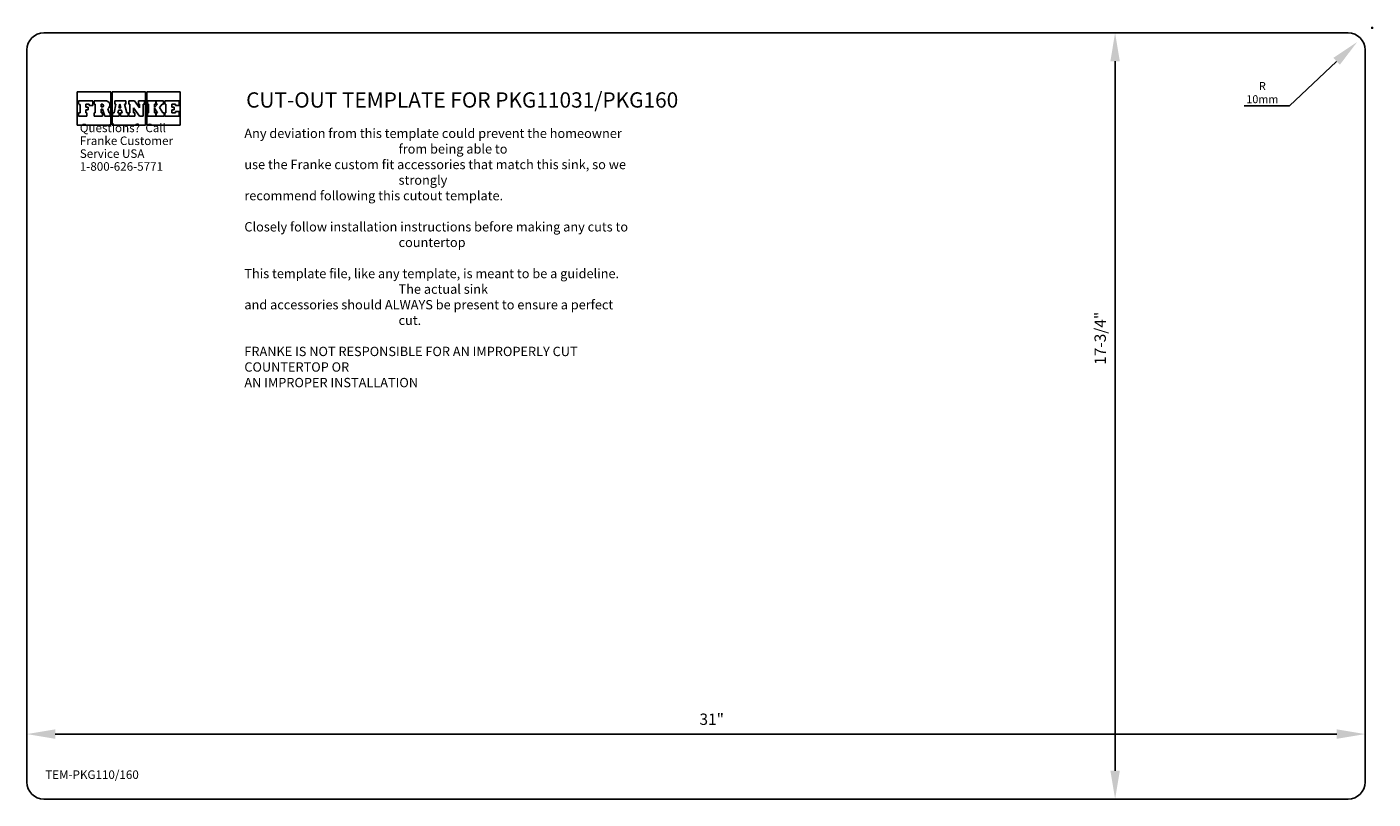
# Model space of a CAD drawing. Extents: x 23848 to 24640, y 3511 to 3965.
import ezdxf

# ---------------------------------------------------------------- set-up
doc = ezdxf.new("R2010")
doc.units = 0
doc.header["$LTSCALE"] = 25
doc.header["$MEASUREMENT"] = 0
doc.header["$PDMODE"] = 3
doc.layers.get('0').update_dxf_attribs({"linetype": 'CONTINUOUS'})
doc.layers.get('DEFPOINTS').update_dxf_attribs({"linetype": 'CONTINUOUS'})
doc.layers.add('P-0000', color=7, linetype='CONTINUOUS')
doc.styles.add('Franke', font='swissc.ttf')
doc.styles.add('Text_3.5mm', font='arial.ttf', dxfattribs={"width": 0.9})
doc.dimstyles.new('Lead of KS-STANDARD', dxfattribs={"dimscale": 6.666667, "dimtxt": 3.5, "dimasz": 2.5, "dimexe": 3.175, "dimexo": 0, "dimgap": 0.8, "dimtad": 1, "dimtoh": 1, "dimdec": 1, "dimrnd": 1e-08, "dimdsep": 46, "dimtxsty": 'Text_3.5mm', "dimcen": 0.09, "dimdle": 10, "dimclrd": 4, "dimclre": 7, "dimclrt": 7, "dimadec": 0, "dimazin": 2, "dimtfac": 0.714286, "dimtdec": 1, "dimtofl": 0, "dimtmove": 0, "dimatfit": 3, "dimfxl": 1, "dimtolj": 1, "dimlwd": 25, "dimlwe": 25, "dimarcsym": 0})
doc.dimstyles.new('Lead of KS-STANDARD$0', dxfattribs={"dimscale": 6.666667, "dimtxt": 3.5, "dimasz": 2.5, "dimexe": 3.175, "dimexo": 0, "dimgap": 0.8, "dimtad": 1, "dimtoh": 1, "dimdec": 1, "dimrnd": 1e-08, "dimdsep": 46, "dimtxsty": 'Text_3.5mm', "dimcen": 0.09, "dimdle": 10, "dimclrd": 4, "dimclre": 7, "dimclrt": 7, "dimadec": 0, "dimazin": 2, "dimtfac": 0.714286, "dimtdec": 1, "dimtofl": 0, "dimtmove": 0, "dimatfit": 3, "dimfxl": 1, "dimtolj": 1, "dimlwd": 25, "dimlwe": 25, "dimarcsym": 0})

# ---------------------------------------------------------------- blocks, each defined once
blk = doc.blocks.new('*D7')
at = {"color": 7, "lineweight": 25, "transparency": 16777216}
for p, q in [((24625.13, 3961.75), (24466.89, 3961.75)), ((24625.13, 3510.78), (24466.89, 3510.78))]:
    blk.add_line(p, q, dxfattribs=at)
at = {"color": 1, "lineweight": 25, "transparency": 16777216}
blk.add_line((24488.05, 3945.08), (24488.05, 3527.45), dxfattribs=at)
at = {"color": 1, "transparency": 16777216}
for points in [[(24485.28, 3945.08), (24490.83, 3945.08), (24488.05, 3961.75)], [(24485.28, 3527.45), (24490.83, 3527.45), (24488.05, 3510.78)]]:
    blk.add_solid(points, dxfattribs=at)
at = {"layer": 'DEFPOINTS', "color": 0, "transparency": 16777216}
for p in [(24625.13, 3961.75), (24488.05, 3510.78), (24625.13, 3510.78)]:
    blk.add_point(p, dxfattribs=at)
at = {"color": 1, "transparency": 16777216, "insert": (24479.27, 3781.98), "char_height": 23.3333, "attachment_point": 5, "rotation": 90, "style": 'Text_3.5mm'}
blk.add_mtext('\\A1;{\\H0.28571x;17-3/4\\H1x;"}', dxfattribs=at)
blk = doc.blocks.new('*D8')
at = {"color": 7, "lineweight": 25, "transparency": 16777216}
for p, q in [((23847.73, 3520.78), (23847.73, 3570.21)), ((24635.13, 3520.78), (24635.13, 3570.21))]:
    blk.add_line(p, q, dxfattribs=at)
at = {"color": 1, "lineweight": 25, "transparency": 16777216}
blk.add_line((23864.39, 3549.04), (24618.46, 3549.04), dxfattribs=at)
at = {"color": 1, "transparency": 16777216}
for points in [[(23864.39, 3551.82), (23864.39, 3546.26), (23847.73, 3549.04)], [(24618.46, 3551.82), (24618.46, 3546.26), (24635.13, 3549.04)]]:
    blk.add_solid(points, dxfattribs=at)
at = {"layer": 'DEFPOINTS', "color": 0, "transparency": 16777216}
for p in [(24635.13, 3549.04), (23847.73, 3520.78), (24635.13, 3520.78)]:
    blk.add_point(p, dxfattribs=at)
at = {"color": 1, "transparency": 16777216, "insert": (24250.69, 3557.78), "char_height": 23.3333, "attachment_point": 5, "style": 'Text_3.5mm'}
blk.add_mtext('\\A1;{\\H0.28571x;31"}', dxfattribs=at)
blk = doc.blocks.new('*D9')
at = {"color": 7, "lineweight": 25, "transparency": 16777216}
for p, q in [((24638.65, 3964.64), (24639.85, 3964.64)), ((24639.25, 3964.04), (24639.25, 3965.24))]:
    blk.add_line(p, q, dxfattribs=at)
at = {"color": 1, "lineweight": 25, "transparency": 16777216}
for p, q in [((24590.69, 3918.86), (24618.39, 3944.98)), ((24564.03, 3918.86), (24590.69, 3918.86))]:
    blk.add_line(p, q, dxfattribs=at)
at = {"color": 1, "transparency": 16777216}
blk.add_solid([(24616.49, 3947), (24620.3, 3942.96), (24630.52, 3956.41)], dxfattribs=at)
at = {"layer": 'DEFPOINTS', "color": 0, "transparency": 16777216}
for p in [(24639.25, 3964.64), (24630.52, 3956.41)]:
    blk.add_point(p, dxfattribs=at)
at = {"color": 1, "transparency": 16777216, "insert": (24574.7, 3926.58), "char_height": 4.667, "attachment_point": 5, "style": 'Text_3.5mm'}
blk.add_mtext('\\A1;R 10mm', dxfattribs=at)

msp = doc.modelspace()

# ---------------------------------------------------------------- linework, layer by layer
for p, q in [((24625.13, 3961.75), (23857.73, 3961.75)), ((23847.73, 3520.78), (23847.73, 3951.75)), ((24635.13, 3520.78), (24635.13, 3951.75)), ((24625.13, 3510.78), (23857.73, 3510.78))]:
    msp.add_line(p, q)
for centre, start, end in [((23857.73, 3951.75), 90, 180), ((24625.13, 3951.75), 0, 90), ((23857.73, 3520.78), 180, 270), ((24625.13, 3520.78), 270, 0)]:
    msp.add_arc(centre, 10, start, end)
at = {"layer": 'P-0000', "color": 22, "linetype": 'Continuous'}
for p, q in [((23897.1, 3927.07), (23877.38, 3927.07)), ((23877.38, 3927.07), (23877.38, 3907.35)), ((23886.54, 3921.79), (23878.09, 3921.79)), ((23878.14, 3921.76), (23878.14, 3919.68)), ((23886.54, 3918.97), (23886.54, 3921.79)), ((23887.24, 3919.68), (23887.24, 3921.79)), ((23887.24, 3921.79), (23893.76, 3921.79)), ((23897.1, 3907.35), (23897.1, 3927.07)), ((23917.53, 3927.07), (23897.81, 3927.07)), ((23897.81, 3927.07), (23897.81, 3907.35)), ((23905.84, 3921.79), (23899.5, 3921.79)), ((23899.5, 3921.79), (23899.5, 3919.68)), ((23905.84, 3919.68), (23905.84, 3921.79)), ((23907.67, 3919.68), (23907.67, 3921.79)), ((23907.67, 3921.79), (23910.99, 3921.79)), ((23910.99, 3921.79), (23914.01, 3917.57)), ((23913.3, 3919.68), (23913.3, 3921.79)), ((23913.3, 3921.79), (23916.83, 3921.79)), ((23916.83, 3921.79), (23916.83, 3919.68)), ((23917.53, 3907.35), (23917.53, 3927.07)), ((23918.23, 3927.07), (23918.23, 3907.35)), ((23937.96, 3927.07), (23918.23, 3927.07)), ((23918.59, 3919.68), (23918.59, 3921.79)), ((23918.59, 3921.79), (23923.52, 3921.79)), ((23923.52, 3921.79), (23923.52, 3919.68)), ((23923.87, 3919.68), (23923.87, 3921.79)), ((23923.87, 3921.79), (23928.1, 3921.79)), ((23928.1, 3921.79), (23928.1, 3919.68)), ((23937.25, 3921.79), (23928.8, 3921.79)), ((23928.8, 3921.79), (23928.8, 3919.68)), ((23937.25, 3918.97), (23937.25, 3921.79)), ((23937.96, 3907.35), (23937.96, 3927.07)), ((23878.16, 3914.72), (23878.15, 3912.64)), ((23879.1, 3914.72), (23878.16, 3914.72)), ((23878.2, 3919.63), (23879.14, 3919.63)), ((23879.14, 3919.63), (23879.14, 3914.75)), ((23882.31, 3918.06), (23882.31, 3919.68)), ((23882.31, 3919.68), (23884.43, 3919.68)), ((23883.72, 3918.06), (23882.31, 3918.06)), ((23882.31, 3914.75), (23882.31, 3916.37)), ((23882.31, 3916.37), (23883.72, 3916.37)), ((23883.02, 3914.75), (23882.31, 3914.75)), ((23883.02, 3912.64), (23883.02, 3914.75)), ((23883.72, 3916.37), (23883.72, 3918.06)), ((23884.43, 3919.68), (23884.43, 3918.97)), ((23884.43, 3918.97), (23886.54, 3918.97)), ((23887.24, 3919.68), (23887.95, 3919.68)), ((23887.95, 3919.68), (23887.24, 3919.68)), ((23887.95, 3914.75), (23887.24, 3914.75)), ((23887.24, 3914.75), (23887.95, 3914.75)), ((23887.24, 3912.64), (23887.24, 3914.75)), ((23887.95, 3914.75), (23887.95, 3919.68)), ((23892.17, 3919.68), (23891.47, 3919.68)), ((23891.47, 3919.68), (23891.47, 3918.27)), ((23891.47, 3918.27), (23892.17, 3918.27)), ((23892.17, 3916.86), (23891.47, 3916.86)), ((23891.47, 3916.86), (23891.47, 3914.75)), ((23891.47, 3914.75), (23892.17, 3914.75)), ((23893.65, 3912.64), (23892.17, 3916.86)), ((23892.17, 3914.75), (23892.17, 3912.64)), ((23895.26, 3916.99), (23896.05, 3914.75)), ((23896.05, 3914.75), (23896.75, 3914.75)), ((23896.75, 3914.75), (23896.75, 3912.64)), ((23899.01, 3914.75), (23898.16, 3914.75)), ((23898.16, 3914.75), (23898.16, 3912.64)), ((23900.13, 3919.68), (23899.01, 3914.75)), ((23899.5, 3919.68), (23900.13, 3919.68)), ((23901.26, 3914.75), (23901.58, 3916.16)), ((23901.96, 3914.75), (23901.26, 3914.75)), ((23901.58, 3916.16), (23903.39, 3916.16)), ((23902.39, 3919.68), (23901.9, 3917.57)), ((23901.9, 3917.57), (23902.99, 3917.57)), ((23901.96, 3912.64), (23901.96, 3914.75)), ((23902.99, 3917.57), (23902.39, 3919.68)), ((23903.8, 3914.75), (23902.74, 3914.75)), ((23902.74, 3914.75), (23902.74, 3912.64)), ((23903.39, 3916.16), (23903.8, 3914.75)), ((23906.61, 3914.75), (23905.2, 3919.68)), ((23905.2, 3919.68), (23905.84, 3919.68)), ((23907.32, 3914.75), (23906.61, 3914.75)), ((23907.32, 3912.64), (23907.32, 3914.75)), ((23908.37, 3919.68), (23907.67, 3919.68)), ((23907.67, 3919.68), (23908.37, 3919.68)), ((23907.67, 3914.75), (23908.37, 3914.75)), ((23907.67, 3912.64), (23907.67, 3914.75)), ((23907.67, 3914.75), (23908.37, 3914.75)), ((23908.37, 3914.75), (23908.37, 3919.68)), ((23914.01, 3912.64), (23910.49, 3917.57)), ((23910.49, 3917.57), (23910.49, 3914.75)), ((23910.49, 3914.75), (23911.19, 3914.75)), ((23911.19, 3914.75), (23911.19, 3912.64)), ((23914.01, 3919.68), (23913.3, 3919.68)), ((23914.01, 3917.57), (23914.01, 3919.68)), ((23916.83, 3919.68), (23916.12, 3919.68)), ((23916.12, 3919.68), (23916.12, 3912.64)), ((23919.29, 3919.68), (23918.59, 3919.68)), ((23918.59, 3919.68), (23919.29, 3919.68)), ((23918.59, 3912.64), (23918.59, 3914.75)), ((23918.59, 3914.75), (23919.29, 3914.75)), ((23919.29, 3914.75), (23919.29, 3919.68)), ((23923.52, 3919.68), (23922.81, 3919.68)), ((23922.81, 3919.68), (23922.81, 3917.76)), ((23922.81, 3917.76), (23924.57, 3919.68)), ((23924.57, 3914.75), (23922.81, 3917.38)), ((23922.81, 3917.38), (23922.81, 3914.75)), ((23922.81, 3914.75), (23923.52, 3914.75)), ((23923.52, 3914.75), (23923.52, 3912.64)), ((23924.57, 3919.68), (23923.87, 3919.68)), ((23923.87, 3912.64), (23923.87, 3914.75)), ((23923.87, 3914.75), (23924.57, 3914.75)), ((23927.39, 3919.68), (23925.69, 3917.83)), ((23925.69, 3917.83), (23927.74, 3914.75)), ((23928.1, 3919.68), (23927.39, 3919.68)), ((23927.74, 3914.75), (23928.45, 3914.75)), ((23928.45, 3914.75), (23928.45, 3912.64)), ((23928.8, 3919.68), (23929.5, 3919.68)), ((23928.8, 3914.75), (23929.5, 3914.75)), ((23929.5, 3914.75), (23928.8, 3914.75)), ((23928.8, 3914.75), (23928.8, 3912.64)), ((23929.5, 3919.68), (23929.5, 3914.75)), ((23933.03, 3918.06), (23933.03, 3919.68)), ((23933.03, 3919.68), (23935.14, 3919.68)), ((23934.43, 3918.06), (23933.03, 3918.06)), ((23933.03, 3914.75), (23933.03, 3916.37)), ((23933.03, 3916.37), (23934.43, 3916.37)), ((23935.14, 3914.75), (23933.03, 3914.75)), ((23934.43, 3916.37), (23934.43, 3918.06)), ((23935.14, 3919.68), (23935.14, 3918.97)), ((23935.14, 3918.97), (23937.25, 3918.97)), ((23937.25, 3915.45), (23935.14, 3915.45)), ((23935.14, 3915.45), (23935.14, 3914.75)), ((23937.25, 3912.64), (23937.25, 3915.45)), ((23877.38, 3907.35), (23897.1, 3907.35)), ((23878.09, 3912.64), (23883.02, 3912.64)), ((23892.17, 3912.64), (23887.24, 3912.64)), ((23896.75, 3912.64), (23893.65, 3912.64)), ((23897.81, 3907.35), (23917.53, 3907.35)), ((23898.16, 3912.64), (23901.96, 3912.64)), ((23902.74, 3912.64), (23907.32, 3912.64)), ((23911.19, 3912.64), (23907.67, 3912.64)), ((23916.12, 3912.64), (23914.01, 3912.64)), ((23918.23, 3907.35), (23937.96, 3907.35)), ((23923.52, 3912.64), (23918.59, 3912.64)), ((23928.45, 3912.64), (23923.87, 3912.64)), ((23928.8, 3912.64), (23937.25, 3912.64))]:
    msp.add_line(p, q, dxfattribs=at)
for centre, radius, start, end in [((23894, 3919.23), 2.57, 299.39194, 95.29512), ((23892.17, 3918.97), 0.704, 270.00002, 89.99999)]:
    msp.add_arc(centre, radius, start, end, dxfattribs=at)

# ---------------------------------------------------------------- texts
at = {"layer": 'P-0000', "color": 22, "linetype": 'Continuous', "style": 'Franke'}
msp.add_text('CUT-OUT TEMPLATE FOR PKG11031/PKG160', height=9, dxfattribs=at).set_placement((23976.72, 3917.75))
at = {"layer": 'P-0000', "color": 22, "linetype": 'Continuous', "char_height": 5.0224, "width": 74.0937, "attachment_point": 7, "line_spacing_factor": 0.9036, "style": 'Franke'}
for s, insert in [('Questions?  Call Franke Customer Service USA 1-800-626-5771', (23878.85, 3879.03)), ('TEM-PKG110/160', (23858.5, 3521.07))]:
    msp.add_mtext(s, dxfattribs=dict(at, insert=insert))
at = {"layer": 'P-0000', "color": 22, "linetype": 'Continuous', "insert": (23975.67, 3905.36), "char_height": 5.5, "attachment_point": 1, "style": 'Franke'}
msp.add_mtext_dynamic_manual_height_columns('\\pi-16.5,l16.5,t16.5;Any deviation from this template could prevent the homeowner from being able to\\Puse the Franke custom fit accessories that match this sink, so we strongly\\Precommend following this cutout template.\\P\\PClosely follow installation instructions before making any cuts to countertop\\P\\PThis template file, like any template, is meant to be a guideline.  The actual sink\\Pand accessories should ALWAYS be present to ensure a perfect cut.\\P\\pi0,l0,tz;\\PFRANKE IS NOT RESPONSIBLE FOR AN IMPROPERLY CUT COUNTERTOP OR \\PAN IMPROPER INSTALLATION\\P', width=228.7031, gutter_width=15, heights=[163.64], dxfattribs=at)

# ---------------------------------------------------------------- dimensions: what is measured, and where the dimension line sits
dim = msp.add_linear_dim(base=(24488.05, 3510.78), p1=(24625.13, 3961.75), p2=(24625.13, 3510.78), angle=90, text='{\\H0.28571x;17-3/4\\H1x;"}', dimstyle='Lead of KS-STANDARD$0', override={"dimclrd": 1, "dimclrt": 1})
dim.commit()
dim.dimension.update_dxf_attribs({"geometry": '*D7', "text_midpoint": (24488.05, 3781.98), "dimtype": 160})
dim = msp.add_radius_dim(center=(24639.25, 3964.64), mpoint=(24630.52, 3956.41), text='R 10mm', dimstyle='Lead of KS-STANDARD', override={"dimtxt": 0.7, "dimclrd": 1, "dimclrt": 1})
dim.commit()
dim.dimension.update_dxf_attribs({"geometry": '*D9', "text_midpoint": (24574.7, 3918.86), "dimtype": 164})
dim = msp.add_linear_dim(base=(24635.13, 3549.04), p1=(23847.73, 3520.78), p2=(24635.13, 3520.78), text='{\\H0.28571x;31"}', dimstyle='Lead of KS-STANDARD$0', override={"dimclrd": 1, "dimclrt": 1})
dim.commit()
dim.dimension.update_dxf_attribs({"geometry": '*D8', "text_midpoint": (24250.69, 3549.04), "dimtype": 160})

doc.saveas('drawing.dxf')
